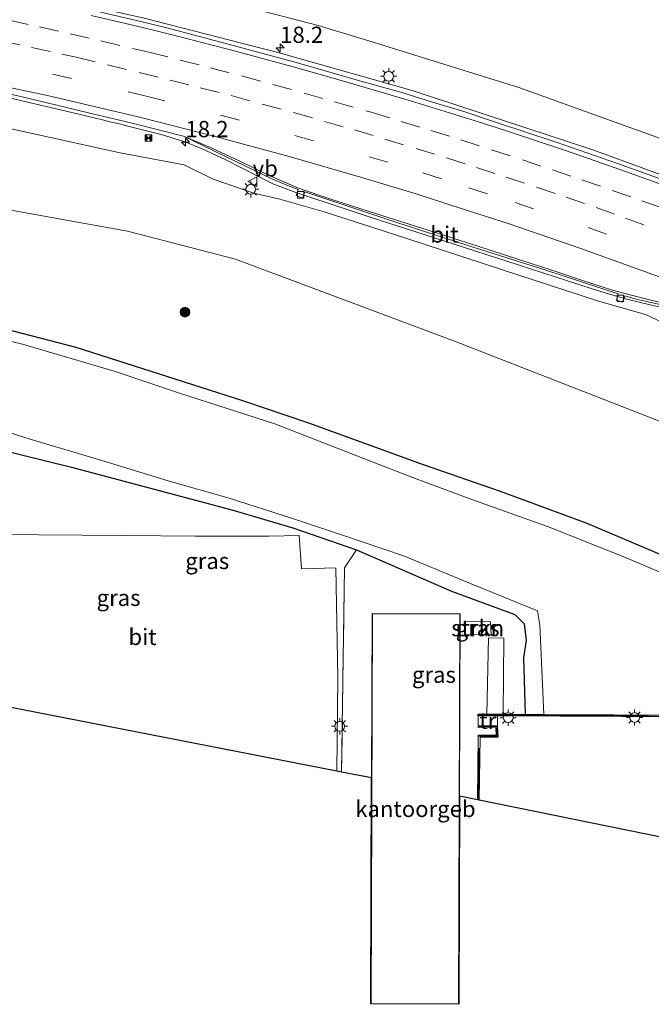
# Model space of a CAD drawing. Units: metres. Extents: x 119999 to 130006, y 481249 to 487503.
# Drawn here: x 120735 to 120832, y 483355 to 483507 of the extents above; entities that cross this region are included whole.
import ezdxf
from ezdxf.enums import TextEntityAlignment as Align

# ---------------------------------------------------------------- set-up
doc = ezdxf.new("R2010")
doc.units = ezdxf.units.M
doc.linetypes.add('IE-TERREINAFSCHEIDING', pattern=[10, 8, -2])
doc.linetypes.add('VW-3-9_STREEP', pattern=[12, 3, -9])
doc.layers.get('0').update_dxf_attribs({"lineweight": 25})
for name, color, linetype, lineweight in [('B-ME-AM-KILOMETR-S-B1', 7, 'Continuous', 18), ('B-ME-BV-GELEIDECONSTRUCTIE-GELEIDERAIL-L-B1', 213, 'BV-GELEIDERAIL', 18), ('B-ME-GR-BOMENSTRUIKEN-GV-B6', 93, 'Continuous', 18), ('B-ME-GR-BOOM-S-B1', 93, 'Continuous', 18), ('B-ME-GR-STRUIKEN-GV-B6', 93, 'Continuous', 18), ('B-ME-GW-INSTEEKWATERGANG-L-B1', 10, 'Continuous', 25), ('B-ME-GW-KRUINLIJN-L-B1', 93, 'Continuous', 18), ('B-ME-IE-GRASLAND-GV-B6', 93, 'Continuous', 18), ('B-ME-IE-INRICHTINGSELEMENT-S-B1', 253, 'Continuous', 18), ('B-ME-IE-MEUBILAIR_WEGMEUBILAIR-LICHTMAST-S-B1', 8, 'Continuous', 18), ('B-ME-IE-TERREINAFSCHEIDING-RASTERHEKWERK-L-B1', 8, 'IE-TERREINAFSCHEIDING', 18), ('B-ME-KG-KADASTRAAL-DAKRAND-L-B1', 13, 'Continuous', 18), ('B-ME-KG-KADASTRAAL-OPNAMEDTMGRENS-L-B1', 10, 'Continuous', 25), ('B-ME-MW-MUUR-GV-B6', 8, 'IE-TERREINAFSCHEIDING-KUNSTMATIG', 18), ('B-ME-OG-BEBOUWING-GV-B6', 173, 'Continuous', 18), ('B-ME-OG-WATER-GV-B6', 153, 'Continuous', 18), ('B-ME-VH-VERH_SOORT-BITUMEN-GV-B6', 8, 'IE-TERREINAFSCHEIDING-NATUURLIJK-HOUTWAL', 18), ('B-ME-VV-KADEMUUR-GV-B6', 10, 'Continuous', 25), ('B-ME-VV-KOLK-S-B1', 8, 'Continuous', 18), ('B-ME-VW-MARKERING-39STREEP-015-L-B1', 255, 'VW-3-9_STREEP', 18), ('B-ME-VW-MARKERING-STREEP-015-L-B1', 7, 'Continuous', 18), ('B-ME-VW-MEUBILAIR_WEGMEUBILAIR-VERKEERSBORD-S-B1', 8, 'Continuous', 18)]:
    doc.layers.add(name, color=color, linetype=linetype, lineweight=lineweight)
doc.styles.add('NLCS-ISO', font='NLCS-ISO.TTF')
doc.linetypes.add('BV-GELEIDERAIL', pattern='A,10,-3,[108,NLCS.SHX,S=1,R=0,X=0,Y=0],-3', length=16)
doc.linetypes.add('IE-TERREINAFSCHEIDING-KUNSTMATIG', pattern='A,4,[82,NLCS.SHX,S=0.75,R=90,X=0,Y=0],4,-2', length=10)
doc.linetypes.add('IE-TERREINAFSCHEIDING-NATUURLIJK-HOUTWAL', pattern='A,7,-1.5,[67,NLCS.SHX,S=0.75,R=45,X=0,Y=0],-1.5,7,-1.5,[70,NLCS.SHX,S=0.75,R=0,X=0,Y=0],-1.5', length=20)

# ---------------------------------------------------------------- blocks, each defined once
blk = doc.blocks.new('camera')
h = blk.add_hatch(color=256)
h.paths.add_polyline_path([(0.5, 0.5), (-0.5, 0.5), (0, 0)])
h.paths.add_polyline_path([(0, 0), (-0.5, -0.5), (0.5, -0.5)])
for p, q in [((-0.5, 0.5), (0.5, -0.5)), ((0.5, 0.5), (-0.5, -0.5))]:
    blk.add_line(p, q)
blk.add_lwpolyline([(-0.5, 0.5), (0.5, 0.5), (0.5, -0.5), (-0.5, -0.5)], close=True)
blk = doc.blocks.new('verkeersbord')
for p, q in [((0, 0.75), (-0.75, -0.625)), ((0.75, -0.625), (0, 0.75)), ((-0.75, -0.625), (0.75, -0.625))]:
    blk.add_line(p, q)
blk = doc.blocks.new('boom')
blk.add_hatch(color=256).paths.add_polyline_path([(-0.75, 0, 1), (0.75, 0, 1)])
blk.add_circle((0, 0), 0.75)
blk = doc.blocks.new('hecto')
for p, q in [((0, 0.625), (-0.625, 0)), ((0, -0.625), (0, 0.625)), ((-0.625, 0), (0.625, 0)), ((0.625, 0), (0, -0.625))]:
    blk.add_line(p, q)
blk = doc.blocks.new('kolk')
blk.add_lwpolyline([(-0.5, -0.5), (0.5, -0.5), (0.5, 0.5), (-0.5, 0.5)], close=True)
blk = doc.blocks.new('lantaarnpaal')
for p, q in [((-0.75, 0), (-1.25, 0)), ((-0.88, 0.88), (-0.53, 0.53)), ((0, 0.75), (0, 1.25)), ((0.53, 0.53), (0.88, 0.88)), ((0.75, 0), (1.25, 0)), ((-0.53, -0.53), (-0.88, -0.88)), ((0, -0.75), (0, -1.25)), ((0.53, -0.53), (0.88, -0.88))]:
    blk.add_line(p, q)
blk.add_circle((0, 0), 0.75)

msp = doc.modelspace()

# ---------------------------------------------------------------- linework, layer by layer
at = {"layer": 'B-ME-BV-GELEIDECONSTRUCTIE-GELEIDERAIL-L-B1'}
for points in [[(120583.05, 483528.86, 6.52), (120593.93, 483528.29, 6.4), (120593.8, 483528.5, 6.69), (120620.38, 483526.95, 6.73), (120640.65, 483525.37, 6.86), (120660.48, 483523.33, 6.85), (120677.71, 483521.19, 6.79), (120693.55, 483518.96, 6.85), (120710.66, 483516.05, 6.89), (120735.6, 483510.92, 6.78), (120753.71, 483506.82, 6.85), (120774.5, 483501.47, 6.85), (120795, 483495.66, 6.88), (120822.85, 483486.51, 6.87), (120837.15, 483481.3, 6.88)], [(120730.46, 483495.09, 6.23), (120743.46, 483492.06, 6.13), (120747.31, 483491.14, 6.1), (120748.62, 483490.81, 6.12), (120749.9, 483490.51, 6.12), (120751.19, 483490.18, 6.11), (120756.36, 483488.89, 6.1), (120760.12, 483487.68, 6.07), (120762.66, 483486.68, 6.04), (120766.28, 483484.98, 6.02), (120773.54, 483481.27, 6.93), (120777.11, 483479.95, 5.96), (120784.71, 483477.41, 5.96), (120788.52, 483476.13, 6), (120799.91, 483472.5, 6.01), (120811.36, 483468.82, 6.04), (120822.73, 483465.12, 6.06), (120825.27, 483464.34, 6.09), (120827.85, 483463.59, 6.11), (120830.41, 483462.93, 6.13), (120834.3, 483462.05, 6.17), (120838.25, 483461.1, 6.13)]]:
    msp.add_polyline3d(points, dxfattribs=at)
at = {"layer": 'B-ME-GR-BOMENSTRUIKEN-GV-B6'}
for points in [[(120836.93, 483514.17, 5.64), (120837.11, 483486.88, 5.91), (120811.46, 483496.14, 5.65), (120788.34, 483503.34, 5.85), (120780.51, 483505.69, 5.86), (120758.33, 483511.48, 6), (120723.1, 483519.23, 5.98)], [(120723.4, 483491.91, 5.37), (120750.03, 483486.08, 5.26), (120759.88, 483484.23, 5.14), (120764.36, 483481.98, 5.08), (120770.6, 483479.83, 5.13), (120774.6, 483478.9, 5.1), (120781.45, 483476.99, 5.1), (120794.03, 483472.91, 5.19), (120809.08, 483467.96, 5.23), (120823.4, 483463.33, 5.24), (120831.11, 483461.08, 5.38), (120833.12, 483460.15, 5.38), (120837.86, 483458.07, 5.35), (120837, 483443.16, 0.75)], [(120837, 483443.16, 0.75), (120828.64, 483446.47, 0.84), (120801.51, 483457.06, 0.69), (120767.81, 483469.68, 0.21), (120751.16, 483473.97, 0.63), (120714.36, 483480.6, 0.41)]]:
    msp.add_polyline3d(points, dxfattribs=at)
at = {"layer": 'B-ME-GR-STRUIKEN-GV-B6'}
for points in [[(120803.14, 483411.87, -0.41), (120803.01, 483413.87, -0.43), (120807.06, 483413.82, -0.48), (120807.18, 483411.8, -0.49), (120803.14, 483411.87, -0.41)], [(120806.52, 483399.57, -0.37), (120806.77, 483411.33, -0.43), (120809.15, 483411.28, -0.45), (120809.01, 483399.56, -0.36), (120806.52, 483399.57, -0.37)]]:
    msp.add_polyline3d(points, dxfattribs=at)
at = {"layer": 'B-ME-GW-INSTEEKWATERGANG-L-B1'}
for points in [[(120836.95, 483422.46, -0.72), (120834.16, 483423.76, -0.72), (120821.98, 483428.93, -0.73), (120808.63, 483433.86, -0.7), (120796.73, 483438, -0.81), (120779.09, 483444.41, -0.87), (120768.9, 483447.87, -0.86), (120761.08, 483450.37, -0.91), (120743.24, 483456.05, -0.9), (120722.39, 483461.45, -0.55), (120696.02, 483467.75, -0.43), (120668.33, 483473.34, -0.42), (120648.81, 483477.21, -0.64), (120625.04, 483481.69, -0.6), (120598.8, 483485.45, -0.52), (120588.51, 483486.54, -0.46)], [(120713.68, 483404.35, -0.51), (120713.56, 483418.03, -0.55), (120713.21, 483432.57, -0.52), (120713.14, 483441.13, -0.59), (120713.79, 483442.49, -0.63), (120714.91, 483443.76, -0.64), (120716.6, 483444.33, -0.62), (120730.81, 483440.49, -0.61), (120742.54, 483437.63, -0.62), (120754.51, 483434.46, -0.73), (120767.25, 483431.04, -0.9), (120776.6, 483428.28, -1.05), (120786.42, 483424.91, -0.65), (120801.06, 483418.53, -0.79), (120810.82, 483414.93, -0.89), (120812.26, 483413.5, -0.84), (120812.58, 483410.95, -0.8), (120812.14, 483408.31, -0.77), (120812.43, 483399.54, -0.55)]]:
    msp.add_polyline3d(points, dxfattribs=at)
at = {"layer": 'B-ME-GW-KRUINLIJN-L-B1'}
msp.add_polyline3d([(120750.03, 483486.08, 5.26), (120759.88, 483484.23, 5.14), (120764.36, 483481.98, 5.08), (120770.6, 483479.83, 5.13), (120774.6, 483478.9, 5.1), (120781.45, 483476.99, 5.1), (120794.03, 483472.91, 5.19), (120809.08, 483467.96, 5.23), (120823.4, 483463.33, 5.24), (120831.11, 483461.08, 5.38), (120833.12, 483460.15, 5.38), (120837.86, 483458.07, 5.35)], dxfattribs=at)
at = {"layer": 'B-ME-IE-GRASLAND-GV-B6'}
for points in [[(120723.1, 483519.23, 5.98), (120758.33, 483511.48, 6), (120780.51, 483505.69, 5.86), (120788.34, 483503.34, 5.85), (120811.46, 483496.14, 5.65), (120837.11, 483486.88, 5.91), (120838.07, 483480.26, 6)], [(120838.07, 483480.26, 6), (120836.07, 483481.02, 5.98), (120826.66, 483484.41, 5.97), (120821.93, 483486.08, 5.98), (120817.2, 483487.7, 5.97), (120807.71, 483490.85, 5.95), (120802.95, 483492.43, 5.92), (120798.16, 483493.88, 5.95), (120793.39, 483495.35, 5.95), (120786.75, 483497.19, 5.94), (120781.96, 483498.61, 5.94), (120777.15, 483499.99, 5.94), (120766.87, 483502.77, 5.96), (120762.04, 483504.06, 5.96), (120757.19, 483505.34, 5.93), (120752.33, 483506.51, 5.97), (120747.46, 483507.65, 5.94), (120742.59, 483508.79, 5.95), (120737.71, 483509.91, 5.95), (120732.83, 483511, 5.96)], [(120733.38, 483495.04, 5.53), (120737.1, 483494.17, 5.32), (120741.96, 483492.98, 5.33), (120746.82, 483491.8, 5.31), (120751.69, 483490.66, 5.33), (120756.54, 483489.44, 5.3), (120759.78, 483488.64, 5.33), (120766.17, 483485.53, 5.3), (120773.37, 483482.05, 5.22), (120775.94, 483480.96, 5.06), (120777.46, 483480.41, 5.31), (120777.14, 483479.5, 5.32), (120777.46, 483479.36, 5.3), (120778.1, 483479.09, 5.26), (120778.45, 483480.05, 5.3), (120792.67, 483475.31, 5.25), (120803.42, 483471.86, 5.29), (120815.58, 483467.97, 5.34), (120826.76, 483464.32, 5.35), (120826.47, 483463.35, 5.33), (120827.42, 483463.06, 5.32), (120827.75, 483464.02, 5.35), (120829.52, 483463.52, 5.36), (120830.88, 483463.2, 5.35), (120840.88, 483460.95, 5.41)], [(120833.12, 483460.15, 5.38), (120831.11, 483461.08, 5.38), (120823.4, 483463.33, 5.24), (120809.08, 483467.96, 5.23), (120794.03, 483472.91, 5.19), (120781.45, 483476.99, 5.1), (120774.6, 483478.9, 5.1), (120770.6, 483479.83, 5.13), (120764.36, 483481.98, 5.08), (120759.88, 483484.23, 5.14), (120750.03, 483486.08, 5.26), (120723.4, 483491.91, 5.37)], [(120714.36, 483480.6, 0.41), (120751.16, 483473.97, 0.63), (120767.81, 483469.68, 0.21), (120801.51, 483457.06, 0.69), (120828.64, 483446.47, 0.84), (120837, 483443.16, 0.75)], [(120837, 483443.16, 0.75), (120836.95, 483422.46, -0.72), (120834.16, 483423.76, -0.72), (120821.98, 483428.93, -0.73), (120808.63, 483433.86, -0.7), (120796.73, 483438, -0.81), (120779.09, 483444.41, -0.87), (120768.9, 483447.87, -0.86), (120761.08, 483450.37, -0.91), (120743.24, 483456.05, -0.9), (120722.39, 483461.45, -0.55)], [(120722.39, 483461.45, -0.55), (120743.24, 483456.05, -0.9), (120761.08, 483450.37, -0.91), (120768.9, 483447.87, -0.86), (120779.09, 483444.41, -0.87), (120796.73, 483438, -0.81), (120808.63, 483433.86, -0.7), (120821.98, 483428.93, -0.73), (120834.16, 483423.76, -0.72), (120836.95, 483422.46, -0.72)], [(120836.95, 483422.46, -0.72), (120836.95, 483419.86, -2.05), (120827.59, 483423.8, -2.05), (120815.87, 483428.49, -2.05), (120804.22, 483432.64, -2.05), (120795.2, 483436.01, -2.05), (120785.58, 483439.74, -2.05), (120773.85, 483444.31, -2.05), (120759.16, 483449.01, -2.05), (120749.1, 483452.43, -2.05), (120734.99, 483456.56, -2.05), (120722.77, 483459.52, -2.05)], [(120726.04, 483445.12, -2.05), (120736.16, 483441.94, -2.05), (120747.2, 483438.64, -2.05), (120757.44, 483435.54, -2.05), (120766.84, 483432.87, -2.05), (120776.41, 483429.77, -2.05), (120784.26, 483427.16, -2.05), (120793.84, 483423.92, -2.05), (120804.11, 483419.64, -2.05), (120814.3, 483415.48, -2.05), (120814.69, 483413.35, -2.05), (120815.3, 483399.53, -2.05), (120812.43, 483399.54, -0.55), (120812.14, 483408.31, -0.77), (120812.58, 483410.95, -0.8), (120812.26, 483413.5, -0.84), (120810.82, 483414.93, -0.89), (120801.06, 483418.53, -0.79), (120786.42, 483424.91, -0.65), (120776.6, 483428.28, -1.05), (120767.25, 483431.04, -0.9), (120754.51, 483434.46, -0.73), (120742.54, 483437.63, -0.62), (120730.81, 483440.49, -0.61)], [(120730.81, 483440.49, -0.61), (120742.54, 483437.63, -0.62), (120754.51, 483434.46, -0.73), (120767.25, 483431.04, -0.9), (120776.6, 483428.28, -1.05), (120786.42, 483424.91, -0.65), (120784.58, 483422.11, -0.51), (120784.14, 483390.66, -0.56)], [(120784.14, 483390.66, -0.56), (120783.42, 483390.8, -0.78), (120783.58, 483405.24, -0.79), (120783.27, 483422.12, -0.8), (120777.94, 483421.98, -0.84), (120777.6, 483427.09, -0.89), (120772.95, 483427.01, -0.86), (120761.63, 483427, -0.76), (120750.92, 483427.08, -0.71), (120737.46, 483427.18, -0.7), (120724.7, 483427.35, -0.69)], [(120801.06, 483418.53, -0.79), (120810.82, 483414.93, -0.89), (120812.26, 483413.5, -0.84), (120812.58, 483410.95, -0.8), (120812.14, 483408.31, -0.77), (120812.43, 483399.54, -0.55), (120809.01, 483399.56, -0.36), (120809.15, 483411.28, -0.45), (120806.77, 483411.33, -0.43), (120806.52, 483399.57, -0.37), (120805.16, 483399.58, -0.39), (120805.16, 483399.33, -0.39), (120805.19, 483397.8, -0.32), (120805.19, 483397.5, -0.32), (120807.89, 483397.48, -0.32), (120807.93, 483396.33, -0.32), (120805.16, 483396.32, -0.32), (120805.05, 483386.4, -0.32), (120802.29, 483386.96, -0.56), (120802.38, 483415.03, -0.44), (120788.84, 483415.07, -0.44), (120788.76, 483389.77, -0.56), (120784.14, 483390.66, -0.56), (120784.58, 483422.11, -0.51), (120786.42, 483424.91, -0.65), (120801.06, 483418.53, -0.79)], [(120803.14, 483411.87, -0.41), (120807.18, 483411.8, -0.49), (120807.06, 483413.82, -0.48), (120803.01, 483413.87, -0.43), (120803.14, 483411.87, -0.41)]]:
    msp.add_polyline3d(points, dxfattribs=at)
at = {"layer": 'B-ME-IE-TERREINAFSCHEIDING-RASTERHEKWERK-L-B1'}
for points in [[(120784.14, 483390.66, -0.56), (120784.58, 483422.11, -0.51), (120786.42, 483424.91, -0.65)], [(120805.29, 483399.4, 1.81), (120823.41, 483399.36, 1.92), (120836.9, 483399.3, 1.94)], [(120805.21, 483386.36, 1.86), (120805.27, 483396.17, 1.88), (120808.09, 483396.21, 1.88), (120808.04, 483397.68, 1.88), (120805.32, 483397.69, 0.26)]]:
    msp.add_polyline3d(points, dxfattribs=at)
at = {"layer": 'B-ME-KG-KADASTRAAL-DAKRAND-L-B1'}
msp.add_polyline3d([(120788.7, 483354.97, 2.95), (120788.89, 483415.02, 2.88), (120802.33, 483414.98, 2.87), (120802.14, 483354.92, 2.88), (120788.7, 483354.97, 2.95)], dxfattribs=at)
at = {"layer": 'B-ME-KG-KADASTRAAL-OPNAMEDTMGRENS-L-B1'}
msp.add_polyline3d([(120882.04, 483370.93, -0.13), (120880.69, 483370.97, -0.21), (120880.55, 483371.14, -0.35), (120880.42, 483371.23, 1.93), (120880.28, 483371.26, 1.9), (120836.85, 483379.91, 1.85), (120805.35, 483386.34, 1.88), (120805.21, 483386.36, 1.86), (120805.05, 483386.4, -0.32), (120802.29, 483386.96, -0.56), (120802.19, 483354.87, -0.44), (120788.65, 483354.92, -0.44), (120788.76, 483389.77, -0.56), (120784.14, 483390.66, -0.56), (120783.42, 483390.8, -0.78), (120719.47, 483403.26, -0.81)], dxfattribs=at)
at = {"layer": 'B-ME-MW-MUUR-GV-B6'}
msp.add_polyline3d([(120805.35, 483386.34, 1.88), (120805.21, 483386.36, 1.86), (120805.05, 483386.4, -0.32), (120805.16, 483396.32, -0.32), (120807.93, 483396.33, -0.32), (120807.89, 483397.48, -0.32), (120805.19, 483397.5, -0.32), (120805.19, 483397.8, -0.32), (120808.17, 483397.78, 1.86), (120808.24, 483396.03, 1.86), (120805.46, 483396.02, 1.86), (120805.35, 483386.34, 1.88)], dxfattribs=at)
at = {"layer": 'B-ME-OG-BEBOUWING-GV-B6'}
for points in [[(120802.29, 483386.96, -0.56), (120802.19, 483354.87, -0.44), (120788.65, 483354.92, -0.44), (120788.76, 483389.77, -0.56), (120788.84, 483415.07, -0.44), (120802.38, 483415.03, -0.44), (120802.29, 483386.96, -0.56)], [(120808.15, 483399.32, 1.86), (120808.17, 483397.78, 1.86), (120805.19, 483397.8, -0.32), (120805.16, 483399.33, -0.39), (120808.15, 483399.32, 1.86)]]:
    msp.add_polyline3d(points, dxfattribs=at)
at = {"layer": 'B-ME-OG-WATER-GV-B6'}
for points in [[(120722.77, 483459.52, -2.05), (120734.99, 483456.56, -2.05), (120749.1, 483452.43, -2.05), (120759.16, 483449.01, -2.05), (120773.85, 483444.31, -2.05), (120785.58, 483439.74, -2.05), (120795.2, 483436.01, -2.05), (120804.22, 483432.64, -2.05), (120815.87, 483428.49, -2.05), (120827.59, 483423.8, -2.05), (120836.95, 483419.86, -2.05)], [(120836.95, 483419.86, -2.05), (120836.91, 483399.41, -2.05), (120815.3, 483399.53, -2.05), (120814.69, 483413.35, -2.05), (120814.3, 483415.48, -2.05), (120804.11, 483419.64, -2.05), (120793.84, 483423.92, -2.05), (120784.26, 483427.16, -2.05), (120776.41, 483429.77, -2.05), (120766.84, 483432.87, -2.05), (120757.44, 483435.54, -2.05), (120747.2, 483438.64, -2.05), (120736.16, 483441.94, -2.05), (120726.04, 483445.12, -2.05)]]:
    msp.add_polyline3d(points, dxfattribs=at)
at = {"layer": 'B-ME-VH-VERH_SOORT-BITUMEN-GV-B6'}
for points in [[(120732.83, 483511, 5.96), (120737.71, 483509.91, 5.95), (120742.59, 483508.79, 5.95), (120747.46, 483507.65, 5.94), (120752.33, 483506.51, 5.97), (120757.19, 483505.34, 5.93), (120762.04, 483504.06, 5.96), (120766.87, 483502.77, 5.96), (120777.15, 483499.99, 5.94), (120781.96, 483498.61, 5.94), (120786.75, 483497.19, 5.94), (120793.39, 483495.35, 5.95), (120798.16, 483493.88, 5.95), (120802.95, 483492.43, 5.92), (120807.71, 483490.85, 5.95), (120817.2, 483487.7, 5.97), (120821.93, 483486.08, 5.98), (120826.66, 483484.41, 5.97), (120836.07, 483481.02, 5.98), (120838.07, 483480.26, 6)], [(120835.6, 483462.45, 5.33), (120830.74, 483463.61, 5.3), (120825.87, 483464.91, 5.27), (120821.1, 483466.43, 5.24), (120816.36, 483468.02, 5.22), (120811.6, 483469.55, 5.22), (120806.85, 483471.1, 5.21), (120802.1, 483472.65, 5.21), (120797.34, 483474.2, 5.21), (120792.57, 483475.71, 5.2), (120787.1, 483477.44, 5.18), (120782.34, 483478.98, 5.18), (120777.59, 483480.57, 5.18), (120772.96, 483482.58, 5.21), (120768.47, 483484.76, 5.27), (120763.94, 483486.89, 5.33), (120759.78, 483488.64, 5.33), (120756.54, 483489.44, 5.3), (120751.69, 483490.66, 5.33), (120746.82, 483491.8, 5.31), (120741.96, 483492.98, 5.33), (120737.1, 483494.17, 5.32), (120733.38, 483495.04, 5.53)], [(120840.88, 483460.95, 5.41), (120830.88, 483463.2, 5.35), (120829.52, 483463.52, 5.36), (120827.75, 483464.02, 5.35), (120827.42, 483463.06, 5.32), (120826.47, 483463.35, 5.33), (120826.76, 483464.32, 5.35), (120815.58, 483467.97, 5.34), (120803.42, 483471.86, 5.29), (120792.67, 483475.31, 5.25), (120778.45, 483480.05, 5.3), (120778.1, 483479.09, 5.26), (120777.46, 483479.36, 5.3), (120777.14, 483479.5, 5.32), (120777.46, 483480.41, 5.31), (120775.94, 483480.96, 5.06), (120773.37, 483482.05, 5.22), (120766.17, 483485.53, 5.3), (120759.78, 483488.64, 5.33), (120763.94, 483486.89, 5.33), (120768.47, 483484.76, 5.27), (120772.96, 483482.58, 5.21), (120777.59, 483480.57, 5.18), (120782.34, 483478.98, 5.18), (120787.1, 483477.44, 5.18), (120792.57, 483475.71, 5.2), (120797.34, 483474.2, 5.21), (120802.1, 483472.65, 5.21), (120806.85, 483471.1, 5.21), (120811.6, 483469.55, 5.22), (120816.36, 483468.02, 5.22), (120821.1, 483466.43, 5.24), (120825.87, 483464.91, 5.27), (120830.74, 483463.61, 5.3), (120835.6, 483462.45, 5.33)], [(120783.42, 483390.8, -0.78), (120719.47, 483403.26, -0.81), (120719.58, 483422.35, -0.77), (120724.71, 483422.31, -0.73), (120724.7, 483427.35, -0.69), (120737.46, 483427.18, -0.7), (120750.92, 483427.08, -0.71), (120761.63, 483427, -0.76), (120772.95, 483427.01, -0.86), (120777.6, 483427.09, -0.89), (120777.94, 483421.98, -0.84), (120783.27, 483422.12, -0.8), (120783.58, 483405.24, -0.79), (120783.42, 483390.8, -0.78)], [(120836.9, 483399.16, 1.86), (120836.85, 483379.91, 1.85), (120805.35, 483386.34, 1.88), (120805.46, 483396.02, 1.86), (120808.24, 483396.03, 1.86), (120808.17, 483397.78, 1.86), (120808.15, 483399.32, 1.86), (120836.9, 483399.16, 1.86)]]:
    msp.add_polyline3d(points, dxfattribs=at)
at = {"layer": 'B-ME-VV-KADEMUUR-GV-B6'}
msp.add_polyline3d([(120806.52, 483399.57, -0.37), (120809.01, 483399.56, -0.36), (120812.43, 483399.54, -0.55), (120815.3, 483399.53, -2.05), (120836.91, 483399.41, -2.05), (120836.9, 483399.3, 1.94), (120836.9, 483399.16, 1.86), (120808.15, 483399.32, 1.86), (120805.16, 483399.33, -0.39), (120805.16, 483399.58, -0.39), (120806.52, 483399.57, -0.37)], dxfattribs=at)
at = {"layer": 'B-ME-VW-MARKERING-39STREEP-015-L-B1'}
for points in [[(120732.94, 483506.51, 5.9), (120737.62, 483505.46, 5.89), (120742.31, 483504.41, 5.89), (120747.06, 483503.31, 5.89), (120751.93, 483502.16, 5.9), (120754.44, 483501.58, 5.89), (120759.28, 483500.34, 5.89), (120763.93, 483499.16, 5.9), (120768.73, 483497.9, 5.9), (120773.55, 483496.59, 5.9), (120778.37, 483495.27, 5.88), (120783.06, 483493.93, 5.87), (120787.86, 483492.55, 5.87), (120788.71, 483492.31, 5.87), (120793.3, 483490.9, 5.87), (120797.89, 483489.5, 5.87), (120802.49, 483488.07, 5.87), (120807.24, 483486.53, 5.88), (120812, 483484.98, 5.88), (120816.61, 483483.43, 5.89), (120821.16, 483481.88, 5.88), (120825.84, 483480.27, 5.89), (120830.37, 483478.67, 5.91), (120835.08, 483477.01, 5.92)], [(120731.66, 483503.33, 5.76), (120736.35, 483502.3, 5.75), (120741.04, 483501.27, 5.74), (120743.24, 483500.78, 5.74), (120748.1, 483499.62, 5.74), (120752.97, 483498.46, 5.74), (120757.71, 483497.28, 5.73), (120762.37, 483496.09, 5.74), (120767.1, 483494.88, 5.75), (120771.92, 483493.56, 5.75), (120776.75, 483492.25, 5.75), (120781.49, 483490.9, 5.74), (120786.1, 483489.58, 5.73), (120790.82, 483488.19, 5.73), (120795.6, 483486.74, 5.74), (120800.32, 483485.28, 5.74), (120804.91, 483483.8, 5.74), (120809.48, 483482.33, 5.75), (120814.18, 483480.76, 5.75), (120818.72, 483479.21, 5.75), (120823.35, 483477.63, 5.76), (120827.86, 483476, 5.77), (120832.38, 483474.38, 5.78)], [(120717.96, 483502.74, 5.57), (120739.59, 483498.19, 5.5), (120754.01, 483494.79, 5.5), (120765.5, 483491.87, 5.54), (120776.95, 483488.75, 5.48), (120788.37, 483485.47, 5.51), (120796.65, 483482.99, 5.51), (120803.75, 483480.69, 5.53), (120810.87, 483478.39, 5.54), (120822.1, 483474.54, 5.55), (120833.28, 483470.53, 5.63), (120836.88, 483469.17, 5.65), (120839.84, 483468.05, 5.67)]]:
    msp.add_polyline3d(points, dxfattribs=at)
at = {"layer": 'B-ME-VW-MARKERING-STREEP-015-L-B1'}
for points in [[(120745.57, 483507.22, 6.01), (120749.75, 483506.25, 6.02), (120754.52, 483505.1, 6.03), (120759.26, 483503.91, 6.03), (120764.01, 483502.7, 6.03), (120767.21, 483501.87, 6.03), (120771.95, 483500.59, 6.03), (120776.66, 483499.31, 6.02), (120781.38, 483497.99, 6), (120786.01, 483496.66, 6), (120790.72, 483495.26, 6), (120795.43, 483493.86, 5.99), (120800.11, 483492.44, 5.99), (120804.7, 483490.98, 5.99), (120809.4, 483489.48, 6), (120814.02, 483487.95, 6), (120818.65, 483486.4, 6), (120823.22, 483484.82, 6), (120827.86, 483483.2, 6.01), (120832.46, 483481.54, 6.02), (120837.07, 483479.87, 6.04), (120838.18, 483479.45, 6.04)], [(120717.29, 483499.41, 5.43), (120738.85, 483494.87, 5.37), (120753.2, 483491.49, 5.37), (120764.64, 483488.58, 5.4), (120776.04, 483485.48, 5.32), (120787.41, 483482.21, 5.37), (120795.63, 483479.74, 5.38), (120802.7, 483477.45, 5.39), (120809.79, 483475.16, 5.4), (120820.98, 483471.33, 5.41), (120832.1, 483467.34, 5.48), (120840.4, 483464.21, 5.52)]]:
    msp.add_polyline3d(points, dxfattribs=at)

# ---------------------------------------------------------------- block references
at = {"layer": 'B-ME-AM-KILOMETR-S-B1', "rotation": 90}
for p in [(120774.67, 483502.22, 6.57), (120760.09, 483487.69, 6.07)]:
    msp.add_blockref('hecto', p, dxfattribs=at)
at = {"layer": 'B-ME-GR-BOOM-S-B1', "rotation": 90}
msp.add_blockref('boom', (120760.02, 483461.51, 0.7), dxfattribs=at)
at = {"layer": 'B-ME-IE-INRICHTINGSELEMENT-S-B1', "rotation": 90}
msp.add_blockref('camera', (120754.39, 483488.34, 0.1), dxfattribs=at)
at = {"layer": 'B-ME-IE-MEUBILAIR_WEGMEUBILAIR-LICHTMAST-S-B1', "rotation": 90}
for p in [(120791.39, 483497.85, 5.89), (120770.15, 483480.44, 0.1), (120809.8, 483399.03, 1.65), (120829.27, 483399.06, 1.69), (120783.85, 483397.71, -0.57)]:
    msp.add_blockref('lantaarnpaal', p, dxfattribs=at)
at = {"layer": 'B-ME-VV-KOLK-S-B1', "rotation": 90}
for p in [(120777.82, 483479.58, 5.2), (120827.08, 483463.65, 5.34)]:
    msp.add_blockref('kolk', p, dxfattribs=at)
at = {"layer": 'B-ME-VW-MEUBILAIR_WEGMEUBILAIR-VERKEERSBORD-S-B1', "rotation": 90}
msp.add_blockref('verkeersbord', (120770.43, 483481.63, 5.23), dxfattribs=at)

# ---------------------------------------------------------------- texts
at = {"layer": 'B-ME-AM-KILOMETR-S-B1', "ltscale": 0.2, "style": 'NLCS-ISO'}
for p in [(120774.67, 483502.22, 6.57), (120760.09, 483487.69, 6.07)]:
    msp.add_text('18.2', height=2.5, dxfattribs=at).set_placement(p, align=Align.BOTTOM_LEFT)
at = {"layer": 'B-ME-GR-STRUIKEN-GV-B6', "ltscale": 0.2, "style": 'NLCS-ISO'}
msp.add_text('strkn', height=2.5, dxfattribs=at).set_placement((120805.1, 483412.84), align=Align.MIDDLE_CENTER)
at = {"layer": 'B-ME-IE-GRASLAND-GV-B6', "ltscale": 0.2, "style": 'NLCS-ISO'}
for p in [(120763.44, 483423.18), (120749.78, 483417.5), (120805.09, 483412.84), (120798.36, 483405.65)]:
    msp.add_text('gras', height=2.5, dxfattribs=at).set_placement(p, align=Align.MIDDLE_CENTER)
at = {"layer": 'B-ME-OG-BEBOUWING-GV-B6', "ltscale": 0.2, "style": 'NLCS-ISO'}
for s, p in [('tr', (120806.67, 483398.56)), ('kantoorgeb', (120795.51, 483384.97))]:
    msp.add_text(s, height=2.5, dxfattribs=at).set_placement(p, align=Align.MIDDLE_CENTER)
at = {"layer": 'B-ME-VH-VERH_SOORT-BITUMEN-GV-B6', "ltscale": 0.2, "style": 'NLCS-ISO'}
for p in [(120799.98, 483473.48), (120753.47, 483411.48)]:
    msp.add_text('bit', height=2.5, dxfattribs=at).set_placement(p, align=Align.MIDDLE_CENTER)
at = {"layer": 'B-ME-VW-MEUBILAIR_WEGMEUBILAIR-VERKEERSBORD-S-B1', "ltscale": 0.2, "style": 'NLCS-ISO'}
msp.add_text('vb', height=2.5, dxfattribs=at).set_placement((120770.43, 483481.63, 5.23), align=Align.BOTTOM_LEFT)

doc.saveas('drawing.dxf')
